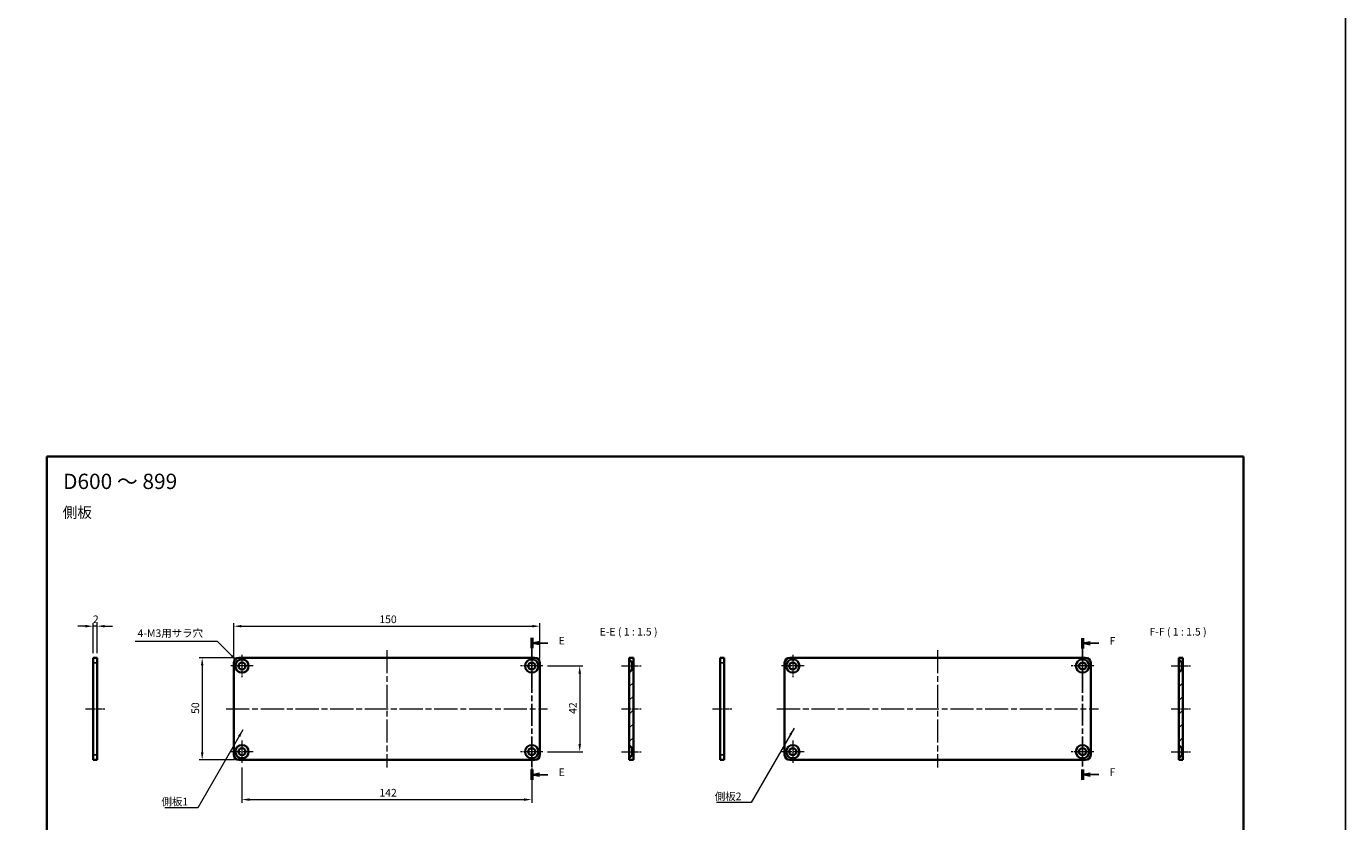
# Model space of a CAD drawing. Units: millimetres. Extents: x -50 to 7559, y -50 to 5419.
# Drawn here: x 5740 to 6386, y 1988 to 2378 of the extents above; entities that cross this region are included whole.
import ezdxf

# ---------------------------------------------------------------- set-up
doc = ezdxf.new("R2010")
doc.units = ezdxf.units.MM
doc.header["$LTSCALE"] = 2
doc.linetypes.add('CHAIN', pattern=[0.3543, 0.2362, -0.0295, 0.0591, -0.0295])
doc.layers.get('Defpoints').update_dxf_attribs({"lineweight": 25})
for name, color, linetype, lineweight in [('Border (ISO)', 7, 'Continuous', 35), ('Dimension (ISO)', 7, 'Continuous', 18), ('Section Line (ISO)', 7, 'CHAIN', 25), ('Symbol (ISO)', 7, 'Continuous', 18), ('Visible (ISO)', 7, 'Continuous', 35), ('Visible Narrow (ISO)', 7, 'Continuous', 25)]:
    doc.layers.add(name, color=color, linetype=linetype, lineweight=lineweight)
for name, color, linetype, lineweight, true_color in [('Center Mark (ISO)', 7, 'Continuous', 18, 0x80ffff), ('Centerline (ISO)', 7, 'Continuous', 18, 0x80ffff), ('Hatch (ISO)', 1, 'Continuous', 18, 0xff0000)]:
    doc.layers.add(name, color=color, linetype=linetype, lineweight=lineweight, true_color=true_color)
doc.styles.add('Note Text (TK)', font='txt')
doc.dimstyles.new('Default - Method 1b (TK)', dxfattribs={"dimscale": 2, "dimtxt": 2.5, "dimasz": 2.5, "dimexe": 1, "dimexo": 1.5, "dimgap": 1, "dimtad": 1, "dimtoh": 1, "dimrnd": 1e-08, "dimdsep": 46, "dimtxsty": 'Note Text (TK)', "dimcen": 0.09, "dimdle": 5, "dimclrd": 100, "dimclre": 100, "dimclrt": 7, "dimadec": 1, "dimazin": 1, "dimtfac": 1, "dimtmove": 0, "dimatfit": 3, "dimfxl": 0, "dimtolj": 1, "dimlwd": -1, "dimlwe": -1, "dimarcsym": 0})
doc.dimstyles.new('Default - Method 1b (TK)$7', dxfattribs={"dimscale": 2, "dimtxt": 2.5, "dimasz": 2.5, "dimexe": 1, "dimexo": 1.5, "dimgap": 1, "dimtad": 1, "dimtoh": 1, "dimrnd": 1e-08, "dimdsep": 46, "dimtxsty": 'Note Text (TK)', "dimcen": 0.09, "dimdle": 5, "dimclrd": 256, "dimclre": 100, "dimclrt": 7, "dimadec": 1, "dimazin": 1, "dimtfac": 1, "dimtmove": 0, "dimatfit": 3, "dimfxl": 0, "dimtolj": 1, "dimlwd": -1, "dimlwe": -1, "dimarcsym": 0})
pattern_1 = [(45, (5727.75, 1733.5), (-3.367596, 3.367596), [])]

# ---------------------------------------------------------------- blocks, each defined once
blk = doc.blocks.new('図面枠 tk図枠')
at = {"layer": 'Border (ISO)'}
for p, q in [((14.5, 289), (405.5, 289)), ((14.5, 289), (14.5, 8)), ((405.5, 289), (405.5, 8)), ((14.5, 8), (405.5, 8))]:
    blk.add_line(p, q, dxfattribs=at)
blk = doc.blocks.new('2dTransSection4')
at = {"layer": 'Section Line (ISO)', "linetype": 'CHAIN', "ltscale": 15.173705}
blk.add_line((172.94, 229.66), (172.94, 183.27), dxfattribs=at)
at = {"layer": 'Section Line (ISO)', "linetype": 'Continuous', "lineweight": 50}
for p, q in [((172.94, 229.66), (172.94, 226.28)), ((172.94, 186.65), (172.94, 183.27))]:
    blk.add_line(p, q, dxfattribs=at)
at = {"layer": 'Section Line (ISO)', "linetype": 'Continuous'}
for p, q in [((175.44, 228.47), (172.94, 227.97)), ((175.44, 227.97), (172.94, 227.97)), ((172.94, 227.97), (175.44, 227.47)), ((178.22, 227.97), (175.44, 227.97)), ((175.44, 185.46), (172.94, 184.96)), ((175.44, 184.96), (172.94, 184.96)), ((172.94, 184.96), (175.44, 184.46)), ((178.22, 184.96), (175.44, 184.96))]:
    blk.add_line(p, q, dxfattribs=at)
at = {"layer": 'Section Line (ISO)', "char_height": 2.5, "attachment_point": 7, "style": 'Note Text (TK)'}
for insert in [(181.71, 226.74), (181.71, 183.73)]:
    blk.add_mtext('E', dxfattribs=dict(at, insert=insert))
blk = doc.blocks.new('2dTransSection5')
at = {"layer": 'Section Line (ISO)', "linetype": 'CHAIN', "ltscale": 15.130239}
blk.add_line((352.89, 229.59), (352.89, 183.34), dxfattribs=at)
at = {"layer": 'Section Line (ISO)', "linetype": 'Continuous', "lineweight": 50}
for p, q in [((352.89, 229.59), (352.89, 226.23)), ((352.89, 186.7), (352.89, 183.34))]:
    blk.add_line(p, q, dxfattribs=at)
at = {"layer": 'Section Line (ISO)', "linetype": 'Continuous'}
for p, q in [((355.39, 228.41), (352.89, 227.91)), ((355.39, 227.91), (352.89, 227.91)), ((352.89, 227.91), (355.39, 227.41)), ((358.16, 227.91), (355.39, 227.91)), ((355.39, 185.52), (352.89, 185.02)), ((355.39, 185.02), (352.89, 185.02)), ((352.89, 185.02), (355.39, 184.52)), ((358.16, 185.02), (355.39, 185.02))]:
    blk.add_line(p, q, dxfattribs=at)
at = {"layer": 'Section Line (ISO)', "char_height": 2.5, "attachment_point": 7, "style": 'Note Text (TK)'}
for insert in [(361.71, 226.68), (361.71, 183.79)]:
    blk.add_mtext('F', dxfattribs=dict(at, insert=insert))
blk = doc.blocks.new('*D232')
at = {"layer": 'Defpoints', "color": 0, "transparency": 16777216}
for p in [(5991.16, 2083.74), (5841.16, 2065.74), (5991.16, 2065.74)]:
    blk.add_point(p, dxfattribs=at)
at = {"layer": 'Dimension (ISO)', "color": 100, "transparency": 16777216}
for p, q in [((5841.16, 2067.99), (5841.16, 2085.24)), ((5844.91, 2083.74), (5987.41, 2083.74)), ((5991.16, 2067.99), (5991.16, 2085.24))]:
    blk.add_line(p, q, dxfattribs=at)
for points in [[(5844.91, 2084.37), (5844.91, 2083.12), (5841.16, 2083.74)], [(5987.41, 2084.37), (5987.41, 2083.12), (5991.16, 2083.74)]]:
    blk.add_solid(points, dxfattribs=at)
at = {"layer": 'Dimension (ISO)', "color": 7, "transparency": 16777216, "insert": (5912.46, 2087.12), "char_height": 3.75, "attachment_point": 4, "style": 'Note Text (TK)'}
blk.add_mtext('\\A1;150', dxfattribs=at)
blk = doc.blocks.new('*D233')
at = {"layer": 'Defpoints', "color": 0, "transparency": 16777216}
for p in [(5843.66, 2068.24), (5825.66, 2018.24), (5843.66, 2018.24)]:
    blk.add_point(p, dxfattribs=at)
at = {"layer": 'Dimension (ISO)', "color": 100, "transparency": 16777216}
for p, q in [((5841.41, 2068.24), (5824.16, 2068.24)), ((5825.66, 2064.49), (5825.66, 2021.99)), ((5841.41, 2018.24), (5824.16, 2018.24))]:
    blk.add_line(p, q, dxfattribs=at)
for points in [[(5825.04, 2064.49), (5826.29, 2064.49), (5825.66, 2068.24)], [(5825.04, 2021.99), (5826.29, 2021.99), (5825.66, 2018.24)]]:
    blk.add_solid(points, dxfattribs=at)
at = {"layer": 'Dimension (ISO)', "color": 7, "transparency": 16777216, "insert": (5822.29, 2040.75), "char_height": 3.75, "attachment_point": 4, "rotation": 90, "style": 'Note Text (TK)'}
blk.add_mtext('\\A1;50', dxfattribs=at)
blk = doc.blocks.new('*D234')
at = {"layer": 'Defpoints', "color": 0, "transparency": 16777216}
for p in [(5772.17, 2083.74), (5772.17, 2068.24), (5774.17, 2068.24)]:
    blk.add_point(p, dxfattribs=at)
at = {"layer": 'Dimension (ISO)', "color": 100, "transparency": 16777216}
for p, q in [((5768.42, 2083.74), (5764.67, 2083.74)), ((5772.17, 2070.49), (5772.17, 2085.24)), ((5774.17, 2083.74), (5772.17, 2083.74)), ((5774.17, 2070.49), (5774.17, 2085.24)), ((5777.92, 2083.74), (5781.67, 2083.74))]:
    blk.add_line(p, q, dxfattribs=at)
for points in [[(5768.42, 2084.37), (5768.42, 2083.12), (5772.17, 2083.74)], [(5777.92, 2084.37), (5777.92, 2083.12), (5774.17, 2083.74)]]:
    blk.add_solid(points, dxfattribs=at)
at = {"layer": 'Dimension (ISO)', "color": 7, "transparency": 16777216, "insert": (5772.08, 2087.12), "char_height": 3.75, "attachment_point": 4, "style": 'Note Text (TK)'}
blk.add_mtext('\\A1;2', dxfattribs=at)
blk = doc.blocks.new('*D235')
at = {"layer": 'Defpoints', "color": 0, "transparency": 16777216}
for p in [(5845.16, 2016.74), (5987.16, 2016.74), (5987.16, 1998.74)]:
    blk.add_point(p, dxfattribs=at)
at = {"layer": 'Dimension (ISO)', "color": 100, "transparency": 16777216}
for p, q in [((5845.16, 2014.49), (5845.16, 1997.24)), ((5987.16, 2014.49), (5987.16, 1997.24)), ((5848.91, 1998.74), (5983.41, 1998.74))]:
    blk.add_line(p, q, dxfattribs=at)
for points in [[(5848.91, 1999.37), (5848.91, 1998.12), (5845.16, 1998.74)], [(5983.41, 1999.37), (5983.41, 1998.12), (5987.16, 1998.74)]]:
    blk.add_solid(points, dxfattribs=at)
at = {"layer": 'Dimension (ISO)', "color": 7, "transparency": 16777216, "insert": (5912.5, 2002.12), "char_height": 3.75, "attachment_point": 4, "style": 'Note Text (TK)'}
blk.add_mtext('\\A1;142', dxfattribs=at)
blk = doc.blocks.new('*D236')
at = {"layer": 'Defpoints', "color": 0, "transparency": 16777216}
for p in [(5992.66, 2064.24), (5992.66, 2022.24), (6010.66, 2022.24)]:
    blk.add_point(p, dxfattribs=at)
at = {"layer": 'Dimension (ISO)', "color": 100, "transparency": 16777216}
for p, q in [((5994.91, 2064.24), (6012.16, 2064.24)), ((6010.66, 2060.49), (6010.66, 2025.99)), ((5994.91, 2022.24), (6012.16, 2022.24))]:
    blk.add_line(p, q, dxfattribs=at)
for points in [[(6010.04, 2060.49), (6011.29, 2060.49), (6010.66, 2064.24)], [(6010.04, 2025.99), (6011.29, 2025.99), (6010.66, 2022.24)]]:
    blk.add_solid(points, dxfattribs=at)
at = {"layer": 'Dimension (ISO)', "color": 7, "transparency": 16777216, "insert": (6007.29, 2040.75), "char_height": 3.75, "attachment_point": 4, "rotation": 90, "style": 'Note Text (TK)'}
blk.add_mtext('\\A1;42', dxfattribs=at)
blk = doc.blocks.new('*D237')
at = {"layer": 'Defpoints', "color": 0, "transparency": 16777216}
for p in [(5842.87, 2066.54), (5847.46, 2061.94)]:
    blk.add_point(p, dxfattribs=at)
at = {"layer": 'Dimension (ISO)', "color": 100, "transparency": 16777216}
for p, q in [((5792.85, 2076.38), (5833.03, 2076.38)), ((5833.03, 2076.38), (5840.21, 2069.19)), ((5845.03, 2064.24), (5845.3, 2064.24)), ((5845.16, 2064.11), (5845.16, 2064.38))]:
    blk.add_line(p, q, dxfattribs=at)
blk.add_solid([(5840.66, 2069.63), (5839.77, 2068.75), (5842.87, 2066.54)], dxfattribs=at)
at = {"layer": 'Dimension (ISO)', "color": 7, "transparency": 16777216, "insert": (5792.85, 2080.31), "char_height": 3.75, "attachment_point": 4, "style": 'Note Text (TK)'}
blk.add_mtext('\\A1; \\fＭＳ Ｐゴシック|b0|i0;\\H3.7500;4-M3用サラ穴', dxfattribs=at)

msp = doc.modelspace()

# ---------------------------------------------------------------- hatches: boundary and pattern name
at = {"layer": 'Hatch (ISO)'}
h = msp.add_hatch(dxfattribs=at)
h.set_pattern_fill('ANSI31', color=256, scale=38.1, style=0)
h.set_pattern_definition(pattern_1)
h.paths.add_polyline_path([(6034.949, 2067.4925), (6036.449, 2065.9925), (6036.949, 2065.9925), (6036.949, 2068.2425), (6034.949, 2068.2425)])
h.paths.add_polyline_path([(6034.949, 2025.4925), (6036.449, 2023.9925), (6036.949, 2023.9925), (6036.949, 2062.4925), (6036.449, 2062.4925), (6034.949, 2060.9925)])
h.paths.add_polyline_path([(6036.449, 2020.4925), (6034.949, 2018.9925), (6034.949, 2018.2425), (6036.949, 2018.2425), (6036.949, 2020.4925)])
h = msp.add_hatch(dxfattribs=at)
h.set_pattern_fill('ANSI31', color=256, scale=38.1, style=0)
h.set_pattern_definition(pattern_1)
h.paths.add_polyline_path([(6304.2471, 2067.4925), (6305.7471, 2065.9925), (6306.2471, 2065.9925), (6306.2471, 2068.2425), (6304.2471, 2068.2425)])
h.paths.add_polyline_path([(6304.2471, 2025.4925), (6305.7471, 2023.9925), (6306.2471, 2023.9925), (6306.2471, 2062.4925), (6305.7471, 2062.4925), (6304.2471, 2060.9925)])
h.paths.add_polyline_path([(6305.7471, 2020.4925), (6304.2471, 2018.9925), (6304.2471, 2018.2425), (6306.2471, 2018.2425), (6306.2471, 2020.4925)])

# ---------------------------------------------------------------- linework, layer by layer
at = {"color": 6}
msp.add_lwpolyline([(-50, 3060), (6386, 3060), (6386, 1695.5), (-50, 1695.5)], close=True, dxfattribs=at)
at = {"layer": 'Center Mark (ISO)', "linetype": 'CHAIN', "ltscale": 8.148754}
for p, q in [((5845.1633, 2069.7425), (5845.1633, 2058.7425)), ((5987.1633, 2069.7425), (5987.1633, 2058.7425)), ((6115.0797, 2069.7425), (6115.0797, 2058.7425)), ((6257.0797, 2069.7425), (6257.0797, 2058.7425)), ((5850.6633, 2064.2425), (5839.6633, 2064.2425)), ((5992.6633, 2064.2425), (5981.6633, 2064.2425)), ((6120.5797, 2064.2425), (6109.5797, 2064.2425)), ((6262.5797, 2064.2425), (6251.5797, 2064.2425)), ((5845.1633, 2027.7425), (5845.1633, 2016.7425)), ((5987.1633, 2027.7425), (5987.1633, 2016.7425)), ((6115.0797, 2027.7425), (6115.0797, 2016.7425)), ((6257.0797, 2027.7425), (6257.0797, 2016.7425)), ((5850.6633, 2022.2425), (5839.6633, 2022.2425)), ((5992.6633, 2022.2425), (5981.6633, 2022.2425)), ((6120.5797, 2022.2425), (6109.5797, 2022.2425)), ((6262.5797, 2022.2425), (6251.5797, 2022.2425))]:
    msp.add_line(p, q, dxfattribs=at)
at = {"layer": 'Centerline (ISO)', "linetype": 'CHAIN', "ltscale": 23.990969}
for p, q in [((5916.1633, 2071.9925), (5916.1633, 2014.4925)), ((6186.0797, 2071.9925), (6186.0797, 2014.4925)), ((5837.4133, 2043.2425), (5994.9133, 2043.2425)), ((6107.3297, 2043.2425), (6264.8297, 2043.2425))]:
    msp.add_line(p, q, dxfattribs=at)
at = {"layer": 'Centerline (ISO)', "linetype": 'CHAIN', "ltscale": 7.037547}
for p, q in [((6031.199, 2064.2425), (6040.699, 2064.2425)), ((6300.4971, 2064.2425), (6309.9971, 2064.2425)), ((5768.4178, 2043.2425), (5777.9178, 2043.2425)), ((6031.199, 2043.2425), (6040.699, 2043.2425)), ((6075.7159, 2043.2425), (6085.2159, 2043.2425)), ((6300.4971, 2043.2425), (6309.9971, 2043.2425)), ((6031.199, 2022.2425), (6040.699, 2022.2425)), ((6300.4971, 2022.2425), (6309.9971, 2022.2425))]:
    msp.add_line(p, q, dxfattribs=at)
at = {"layer": 'Visible (ISO)'}
for p, q in [((5772.1678, 2065.7425), (5772.1678, 2068.2425)), ((5774.1678, 2068.2425), (5772.1678, 2068.2425)), ((5772.1678, 2020.7425), (5772.1678, 2065.7425)), ((5774.1678, 2068.2425), (5774.1678, 2065.7425)), ((5774.1678, 2020.7425), (5774.1678, 2065.7425)), ((5841.1633, 2020.7425), (5841.1633, 2065.7425)), ((5843.6633, 2068.2425), (5988.6633, 2068.2425)), ((5991.1633, 2065.7425), (5991.1633, 2020.7425)), ((6036.949, 2068.2425), (6034.949, 2068.2425)), ((6034.949, 2068.2425), (6034.949, 2067.4925)), ((6034.949, 2067.4925), (6036.449, 2065.9925)), ((6034.949, 2060.9925), (6034.949, 2067.4925)), ((6036.449, 2062.4925), (6034.949, 2060.9925)), ((6036.449, 2065.9925), (6036.949, 2065.9925)), ((6036.449, 2065.9925), (6036.449, 2062.4925)), ((6036.949, 2062.4925), (6036.449, 2062.4925)), ((6036.949, 2065.9925), (6036.949, 2068.2425)), ((6036.949, 2065.9925), (6036.949, 2062.4925)), ((6036.949, 2023.9925), (6036.949, 2062.4925)), ((6079.4659, 2065.7425), (6079.4659, 2068.2425)), ((6081.4659, 2068.2425), (6079.4659, 2068.2425)), ((6079.4659, 2020.7425), (6079.4659, 2065.7425)), ((6081.4659, 2068.2425), (6081.4659, 2065.7425)), ((6081.4659, 2020.7425), (6081.4659, 2065.7425)), ((6111.0797, 2020.7425), (6111.0797, 2065.7425)), ((6113.5797, 2068.2425), (6258.5797, 2068.2425)), ((6261.0797, 2065.7425), (6261.0797, 2020.7425)), ((6306.2471, 2068.2425), (6304.2471, 2068.2425)), ((6304.2471, 2068.2425), (6304.2471, 2067.4925)), ((6304.2471, 2067.4925), (6305.7471, 2065.9925)), ((6304.2471, 2060.9925), (6304.2471, 2067.4925)), ((6305.7471, 2062.4925), (6304.2471, 2060.9925)), ((6305.7471, 2065.9925), (6306.2471, 2065.9925)), ((6305.7471, 2065.9925), (6305.7471, 2062.4925)), ((6306.2471, 2062.4925), (6305.7471, 2062.4925)), ((6306.2471, 2065.9925), (6306.2471, 2068.2425)), ((6306.2471, 2065.9925), (6306.2471, 2062.4925)), ((6306.2471, 2023.9925), (6306.2471, 2062.4925)), ((6034.949, 2060.9925), (6034.949, 2025.4925)), ((6304.2471, 2060.9925), (6304.2471, 2025.4925)), ((6034.949, 2025.4925), (6036.449, 2023.9925)), ((6034.949, 2018.9925), (6034.949, 2025.4925)), ((6036.449, 2023.9925), (6036.949, 2023.9925)), ((6036.449, 2023.9925), (6036.449, 2020.4925)), ((6036.949, 2023.9925), (6036.949, 2020.4925)), ((6304.2471, 2025.4925), (6305.7471, 2023.9925)), ((6304.2471, 2018.9925), (6304.2471, 2025.4925)), ((6305.7471, 2023.9925), (6306.2471, 2023.9925)), ((6305.7471, 2023.9925), (6305.7471, 2020.4925)), ((6306.2471, 2023.9925), (6306.2471, 2020.4925)), ((5772.1678, 2018.2425), (5772.1678, 2020.7425)), ((5772.1678, 2018.2425), (5774.1678, 2018.2425)), ((5774.1678, 2020.7425), (5774.1678, 2018.2425)), ((5988.6633, 2018.2425), (5843.6633, 2018.2425)), ((6036.449, 2020.4925), (6034.949, 2018.9925)), ((6034.949, 2018.9925), (6034.949, 2018.2425)), ((6034.949, 2018.2425), (6036.949, 2018.2425)), ((6036.949, 2020.4925), (6036.449, 2020.4925)), ((6036.949, 2018.2425), (6036.949, 2020.4925)), ((6079.4659, 2018.2425), (6079.4659, 2020.7425)), ((6079.4659, 2018.2425), (6081.4659, 2018.2425)), ((6081.4659, 2020.7425), (6081.4659, 2018.2425)), ((6258.5797, 2018.2425), (6113.5797, 2018.2425)), ((6305.7471, 2020.4925), (6304.2471, 2018.9925)), ((6304.2471, 2018.9925), (6304.2471, 2018.2425)), ((6304.2471, 2018.2425), (6306.2471, 2018.2425)), ((6306.2471, 2020.4925), (6305.7471, 2020.4925)), ((6306.2471, 2018.2425), (6306.2471, 2020.4925))]:
    msp.add_line(p, q, dxfattribs=at)
for centre, radius in [((5845.1633, 2064.2425), 3.25), ((5845.1633, 2064.2425), 1.75), ((5987.1633, 2064.2425), 3.25), ((5987.1633, 2064.2425), 1.75), ((6115.0797, 2064.2425), 3.25), ((6115.0797, 2064.2425), 1.75), ((6257.0797, 2064.2425), 3.25), ((6257.0797, 2064.2425), 1.75), ((5845.1633, 2022.2425), 3.25), ((5845.1633, 2022.2425), 1.75), ((5987.1633, 2022.2425), 3.25), ((5987.1633, 2022.2425), 1.75), ((6115.0797, 2022.2425), 3.25), ((6115.0797, 2022.2425), 1.75), ((6257.0797, 2022.2425), 3.25), ((6257.0797, 2022.2425), 1.75)]:
    msp.add_circle(centre, radius, dxfattribs=at)
for centre, start, end in [((5843.6633, 2065.7425), 90, 180), ((5988.6633, 2065.7425), 0, 90), ((6113.5797, 2065.7425), 90, 180), ((6258.5797, 2065.7425), 0, 90), ((5843.6633, 2020.7425), 180, 270), ((5988.6633, 2020.7425), 270, 0), ((6113.5797, 2020.7425), 180, 270), ((6258.5797, 2020.7425), 270, 0)]:
    msp.add_arc(centre, 2.5, start, end, dxfattribs=at)
at = {"layer": 'Visible Narrow (ISO)'}
for p, q in [((5772.1678, 2065.7425), (5774.1678, 2065.7425)), ((6079.4659, 2065.7425), (6081.4659, 2065.7425)), ((5774.1678, 2020.7425), (5772.1678, 2020.7425)), ((6081.4659, 2020.7425), (6079.4659, 2020.7425))]:
    msp.add_line(p, q, dxfattribs=at)

# ---------------------------------------------------------------- block references
at = {"xscale": 1.5, "yscale": 1.5, "zscale": 1.5}
msp.add_blockref('図面枠 tk図枠', (5727.75, 1733.5), dxfattribs=at)
at = {"layer": 'Section Line (ISO)', "xscale": 1.5, "yscale": 1.5, "zscale": 1.5}
for name in ['2dTransSection4', '2dTransSection5']:
    msp.add_blockref(name, (5727.75, 1733.5), dxfattribs=at)

# ---------------------------------------------------------------- texts
at = {"layer": 'Symbol (ISO)', "color": 7, "line_spacing_factor": 1.5, "style": 'Note Text (TK)'}
for s, insert, char_height, width, attachment_point in [('{\\fＭＳ Ｐゴシック|b0|i0;\\H7.5000;D600 ～ 899}', (5757.4913, 2154.7373), 7.5, 58.533672, 4), ('{\\fＭＳ Ｐゴシック|b0|i0;\\H5.2500;側板}', (5757.2851, 2139.5179), 5.25, 15.719299, 4), ('{\\fＭＳ Ｐゴシック|b0|i0;側板1}', (5805.6989, 1999.6368), 3.75, 14.035088, 1), ('{\\fＭＳ Ｐゴシック|b0|i0;側板2}', (6076.8497, 2002.2076), 3.75, 14.035088, 1)]:
    msp.add_mtext(s, dxfattribs=dict(at, insert=insert, char_height=char_height, width=width, attachment_point=attachment_point))
at = {"layer": 'Symbol (ISO)', "color": 7, "char_height": 3.75, "attachment_point": 7, "style": 'Note Text (TK)'}
for s, insert in [('E-E ( 1 : 1.5 )', (6020.436, 2077.9925)), ('F-F ( 1 : 1.5 )', (6289.8937, 2077.9925))]:
    msp.add_mtext(s, dxfattribs=dict(at, insert=insert))

# ---------------------------------------------------------------- dimensions: what is measured, and where the dimension line sits
at = {"layer": 'Dimension (ISO)', "color": 100, "true_color": 0x00ff3f}
for base, p1, p2, angle, override, picture, middle in [((5772.1678, 2083.7425), (5774.1678, 2068.2425), (5772.1678, 2068.2425), 180, {"dimscale": 0, "dimtxt": 3.75, "dimasz": 3.75, "dimexe": 1.5, "dimexo": 2.25, "dimgap": 1.5, "dimtoh": 0, "dimdec": 2, "dimcen": 0.135, "dimtol": 0, "dimlim": 0, "dimtp": 0, "dimtm": 0, "dimtdec": 2, "dimtofl": 1, "dimatfit": 1}, '*D234', (5773.1678, 2083.7425)), ((5825.6633, 2018.2425), (5843.6633, 2068.2425), (5843.6633, 2018.2425), 270, {"dimscale": 0, "dimtxt": 3.75, "dimasz": 3.75, "dimexe": 1.5, "dimexo": 2.25, "dimgap": 1.5, "dimtoh": 0, "dimdec": 2, "dimcen": 0.135, "dimtol": 0, "dimlim": 0, "dimtp": 0, "dimtm": 0, "dimtdec": 2, "dimtofl": 0, "dimatfit": 1}, '*D233', (5825.6633, 2043.2425)), ((6010.6633, 2022.2425), (5992.6633, 2064.2425), (5992.6633, 2022.2425), 90, {"dimscale": 0, "dimtxt": 3.75, "dimasz": 3.75, "dimexe": 1.5, "dimexo": 2.25, "dimgap": 1.5, "dimtoh": 0, "dimdec": 2, "dimcen": 0.135, "dimtol": 0, "dimlim": 0, "dimtp": 0, "dimtm": 0, "dimtdec": 2, "dimtofl": 0, "dimatfit": 1}, '*D236', (6010.6633, 2043.2425)), ((5987.1633, 1998.7425), (5845.1633, 2016.7425), (5987.1633, 2016.7425), 180, {"dimscale": 0, "dimtxt": 3.75, "dimasz": 3.75, "dimexe": 1.5, "dimexo": 2.25, "dimgap": 1.5, "dimtoh": 0, "dimdec": 2, "dimcen": 0.135, "dimtol": 0, "dimlim": 0, "dimtp": 0, "dimtm": 0, "dimtdec": 2, "dimtofl": 0, "dimatfit": 1}, '*D235', (5916.1633, 1998.7425))]:
    dim = msp.add_linear_dim(base=base, p1=p1, p2=p2, angle=angle, dimstyle='Default - Method 1b (TK)', override=override, dxfattribs=at)
    dim.commit()
    dim.dimension.update_dxf_attribs({"geometry": picture, "text_midpoint": middle, "dimtype": 160})
dim = msp.add_linear_dim(base=(5991.1633, 2083.7425), p1=(5841.1633, 2065.7425), p2=(5991.1633, 2065.7425), dimstyle='Default - Method 1b (TK)', override={"dimscale": 0, "dimtxt": 3.75, "dimasz": 3.75, "dimexe": 1.5, "dimexo": 2.25, "dimgap": 1.5, "dimtoh": 0, "dimdec": 2, "dimcen": 0.135, "dimtol": 0, "dimlim": 0, "dimtp": 0, "dimtm": 0, "dimtdec": 2, "dimtofl": 0, "dimatfit": 1}, dxfattribs=at)
dim.commit()
dim.dimension.update_dxf_attribs({"geometry": '*D232', "text_midpoint": (5916.1633, 2083.7425), "dimtype": 160})
dim = msp.add_diameter_dim_2p(p1=(5847.4614, 2061.9444), p2=(5842.8652, 2066.5406), text=' \\fＭＳ Ｐゴシック|b0|i0;\\H3.7500;4-M3用サラ穴', dimstyle='Default - Method 1b (TK)', override={"dimscale": 0, "dimtxt": 3.75, "dimasz": 3.75, "dimexe": 1.5, "dimexo": 2.25, "dimgap": 1.5, "dimtih": 1, "dimdec": 2, "dimlfac": 1, "dimcen": 0.135, "dimtol": 0, "dimlim": 0, "dimtp": 0, "dimtm": 0, "dimtdec": 2, "dimtofl": 0}, dxfattribs=at)
dim.commit()
dim.dimension.update_dxf_attribs({"geometry": '*D237', "text_midpoint": (5810.0426, 2076.3785), "dimtype": 163})

# ---------------------------------------------------------------- leaders
at = {"layer": 'Symbol (ISO)', "color": 100, "true_color": 0x00ff40, "annotation_type": 0, "has_hookline": 1, "hookline_direction": 1}
for points, text_width in [([(5845.6434, 2033.0181), (5823.484, 1994.7813), (5819.734, 1994.7813)], 12.4219), ([(6115.7205, 2033.7291), (6094.6348, 1997.3522), (6090.8848, 1997.3522)], 13.1676)]:
    msp.add_leader(points, dimstyle='Default - Method 1b (TK)$7', override={"dimscale": 0, "dimtxt": 3.75, "dimasz": 3.75, "dimgap": 0, "dimtad": 1}, dxfattribs=dict(at, text_width=text_width))

doc.saveas('drawing.dxf')
